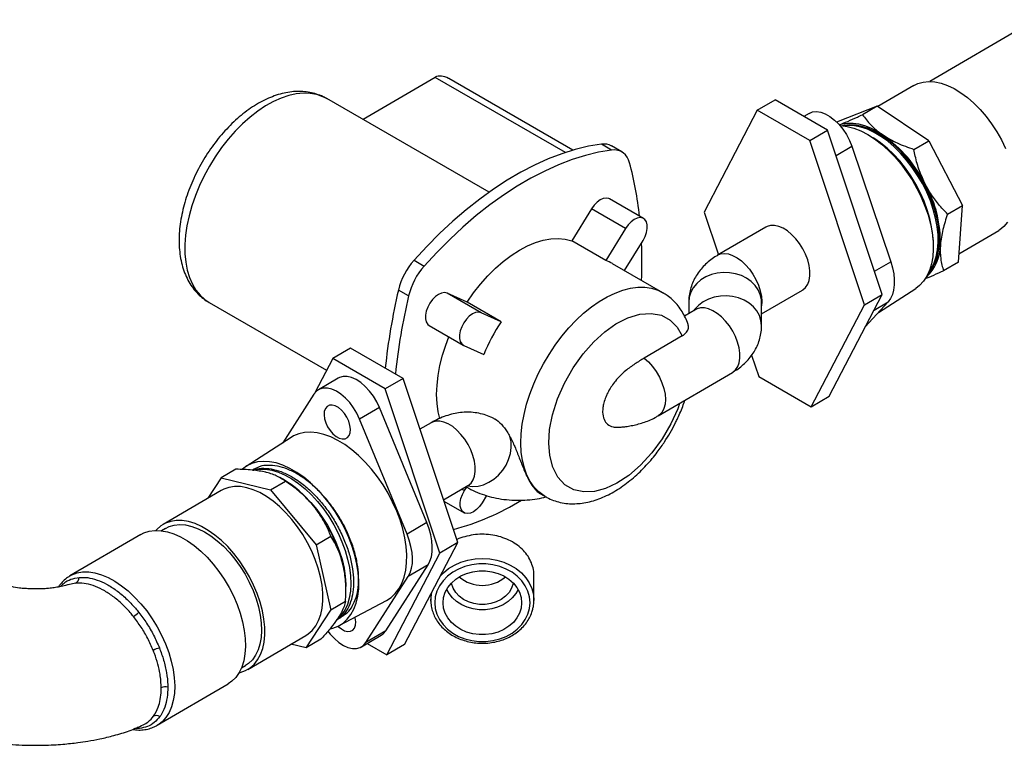
# Model space of a CAD drawing. Units: inches. Extents: x 0.5 to 33.5, y 0.6 to 21.6.
# Drawn here: x 25 to 26.3, y 10.5 to 11.4 of the extents above; entities that cross this region are included whole.
import ezdxf

# ---------------------------------------------------------------- set-up
doc = ezdxf.new("R2010")
doc.units = ezdxf.units.IN
doc.header["$MEASUREMENT"] = 0

msp = doc.modelspace()

# ---------------------------------------------------------------- linework, layer by layer
at = {"color": 7, "linetype": 'Continuous', "lineweight": 25}
for p, q in [((26.7569, 11.6807), (26.2025, 11.3567)), ((25.5405, 11.3622), (25.4438, 11.3057)), ((25.7245, 11.2646), (25.5584, 11.3605)), ((26.1813, 11.3514), (26.133, 11.3232)), ((25.6124, 11.2084), (25.3953, 11.3337)), ((25.9715, 11.3181), (25.9954, 11.332)), ((26.0657, 11.2914), (25.9954, 11.332)), ((26.1322, 11.3238), (26.0797, 11.3029)), ((26.1322, 11.3238), (26.1123, 11.3122)), ((26.2011, 11.2774), (26.1322, 11.3238)), ((25.9715, 11.3181), (25.9004, 11.1817)), ((26.0418, 11.2775), (25.9715, 11.3181)), ((26.0409, 11.314), (26.0338, 11.3099)), ((26.0797, 11.3029), (26.0782, 11.302)), ((26.0418, 11.2775), (26.0657, 11.2914)), ((26.1388, 11.0717), (26.0657, 11.2914)), ((25.7765, 11.2649), (25.7629, 11.2728)), ((25.7903, 11.2625), (25.7766, 11.2704)), ((26.1149, 11.0578), (26.0418, 11.2775)), ((26.098, 11.2699), (26.1503, 11.1155)), ((26.1812, 11.2658), (26.2011, 11.2774)), ((26.2011, 11.2774), (26.2461, 11.1909)), ((25.8193, 11.1733), (25.7738, 11.1996)), ((26.2262, 11.1793), (26.2461, 11.1909)), ((26.2407, 11.1149), (26.2461, 11.1909)), ((25.7496, 11.1863), (25.7232, 11.1433)), ((25.7951, 11.16), (25.7496, 11.1863)), ((25.9004, 11.1817), (25.9194, 11.1246)), ((25.7951, 11.16), (25.7687, 11.117)), ((25.983, 11.1618), (25.9185, 11.1241)), ((26.2415, 11.1262), (26.2947, 11.1573)), ((25.7687, 11.117), (25.7232, 11.1433)), ((25.794, 11.1035), (25.8187, 11.1437)), ((25.5121, 11.1176), (25.5257, 11.1097)), ((25.8452, 11.074), (25.7779, 11.1128)), ((26.2407, 11.1149), (26.2209, 11.1033)), ((25.5047, 11.0696), (25.4911, 11.0775)), ((25.5831, 11.0614), (25.5564, 11.0733)), ((25.6019, 11.0471), (25.5564, 11.0733)), ((25.9772, 11.0455), (26.0322, 11.0776)), ((26.1336, 11.0475), (26.1837, 11.0797)), ((25.2379, 11.0609), (25.395, 10.9702)), ((25.6286, 11.0351), (25.5831, 11.0614)), ((25.8797, 11.0614), (25.8797, 11.046)), ((25.9772, 11.03), (25.9772, 11.0614)), ((26.0676, 10.9353), (26.1388, 11.0717)), ((26.1149, 11.0578), (26.1388, 11.0717)), ((26.1467, 11.0618), (26.1161, 11.0282)), ((25.6286, 11.0351), (25.6019, 11.0471)), ((25.8892, 11.0515), (25.8742, 11.0428)), ((26.0438, 10.9214), (26.1149, 11.0578)), ((25.5323, 11.03), (25.5778, 11.0037)), ((25.8712, 11.0162), (25.8203, 10.9864)), ((25.4271, 10.9999), (25.4032, 10.9859)), ((25.4974, 10.9593), (25.4271, 10.9999)), ((25.5786, 11.0033), (25.6053, 10.9914)), ((25.4032, 10.9859), (25.3791, 10.9398)), ((25.4735, 10.9453), (25.4032, 10.9859)), ((25.964, 10.9903), (25.9735, 10.962)), ((25.8387, 10.9091), (25.9384, 10.9674)), ((25.4105, 10.9596), (25.384, 10.9441)), ((25.4974, 10.9593), (25.4735, 10.9453)), ((25.5705, 10.7396), (25.4974, 10.9593)), ((25.9735, 10.962), (26.0438, 10.9214)), ((25.5466, 10.7256), (25.4735, 10.9453)), ((25.3781, 10.9383), (25.3362, 10.8731)), ((26.0438, 10.9214), (26.0676, 10.9353)), ((25.4658, 10.9203), (25.4392, 10.9048)), ((25.5292, 10.7664), (25.4658, 10.9203)), ((25.5027, 10.7509), (25.4392, 10.9048)), ((25.535, 10.9), (25.52, 10.8912)), ((25.3475, 10.8804), (25.2872, 10.8416)), ((25.2736, 10.8377), (25.2537, 10.8261)), ((25.2537, 10.8261), (25.236, 10.7989)), ((25.2537, 10.8261), (25.32, 10.81)), ((25.32, 10.81), (25.3398, 10.8216)), ((25.3358, 10.8246), (25.3325, 10.8265)), ((25.2539, 10.8094), (25.1761, 10.7639)), ((25.32, 10.81), (25.3808, 10.7367)), ((25.5515, 10.7967), (25.5842, 10.8158)), ((25.5796, 10.8092), (25.5825, 10.8138)), ((25.6091, 10.8024), (25.6032, 10.7928)), ((25.6814, 10.8048), (25.6877, 10.8012)), ((25.552, 10.7951), (25.579, 10.7795)), ((25.1792, 10.7586), (25.1738, 10.7554)), ((25.5292, 10.7664), (25.5027, 10.7509)), ((25.1461, 10.7503), (25.0514, 10.695)), ((25.3808, 10.7367), (25.4006, 10.7483)), ((25.3808, 10.7367), (25.4005, 10.6491)), ((25.4993, 10.6032), (25.5705, 10.7396)), ((25.5705, 10.7396), (25.5466, 10.7256)), ((25.4754, 10.5892), (25.5466, 10.7256)), ((25.4741, 10.6214), (25.5308, 10.7096)), ((25.5308, 10.7096), (25.5042, 10.6941)), ((25.4475, 10.6059), (25.5042, 10.6941)), ((25.6725, 10.6621), (25.6725, 10.6969)), ((25.049, 10.6832), (25.0482, 10.683)), ((25.4208, 10.6748), (25.4208, 10.6792)), ((25.5345, 10.6707), (25.5345, 10.6621)), ((25.4203, 10.6608), (25.4005, 10.6491)), ((25.4117, 10.6285), (25.4751, 10.662)), ((25.5345, 10.6611), (25.5345, 10.6621)), ((25.3675, 10.5986), (25.4005, 10.6491)), ((25.4097, 10.6367), (25.4103, 10.6371)), ((25.2896, 10.5699), (25.3673, 10.6153)), ((25.4416, 10.6001), (25.4681, 10.6156)), ((25.4741, 10.6214), (25.4475, 10.6059)), ((25.3675, 10.5986), (25.3472, 10.6036)), ((25.3874, 10.6102), (25.3675, 10.5986)), ((25.4491, 10.6044), (25.4754, 10.5892)), ((25.4993, 10.6032), (25.4754, 10.5892)), ((25.281, 10.572), (25.2865, 10.5752)), ((25.1682, 10.495), (25.263, 10.5504)), ((25.1682, 10.495), (25.1673, 10.4945))]:
    msp.add_line(p, q, dxfattribs=at)
at = {"color": 8, "linetype": 'Continuous', "lineweight": 25}
for p, q in [((25.7148, 11.2616), (25.5405, 11.3622)), ((26.077, 11.2576), (26.098, 11.2699)), ((26.1285, 11.1027), (26.1503, 11.1155)), ((25.9776, 11.0621), (25.9772, 11.0563)), ((26.1279, 11.0508), (26.1467, 11.0618)), ((25.5762, 10.8111), (25.5796, 10.8092)), ((25.0588, 10.6853), (25.049, 10.6832)), ((25.1444, 10.4908), (25.1382, 10.4909))]:
    msp.add_line(p, q, dxfattribs=at)
at = {"color": 7, "linetype": 'Continuous', "lineweight": 25, "flags": 128}
for points in [[(26.1813, 11.3514), (26.1863, 11.3538), (26.1934, 11.3559), (26.201, 11.3567), (26.2091, 11.3562), (26.2176, 11.3544), (26.2263, 11.3514), (26.2352, 11.3471), (26.2441, 11.3417), (26.2529, 11.3352), (26.2616, 11.3276), (26.2699, 11.3192), (26.2779, 11.3099), (26.2853, 11.2999), (26.2922, 11.2894), (26.2983, 11.2784), (26.3038, 11.2671)], [(26.0409, 11.314), (26.0455, 11.3159), (26.0508, 11.3164), (26.0566, 11.3155), (26.0626, 11.3133), (26.0688, 11.3098), (26.0749, 11.3051), (26.0807, 11.2994), (26.086, 11.2928), (26.0908, 11.2855), (26.0948, 11.2778), (26.098, 11.2699)], [(26.1399, 11.285), (26.1317, 11.29), (26.1235, 11.2941), (26.1155, 11.2973), (26.1076, 11.2994), (26.0999, 11.3005), (26.0926, 11.3006), (26.0856, 11.2997), (26.0814, 11.2985)], [(26.0822, 11.2977), (26.0833, 11.2977), (26.092, 11.2966), (26.1009, 11.2942), (26.1101, 11.2906), (26.1194, 11.2858), (26.1286, 11.2799), (26.1378, 11.2729), (26.1468, 11.2649), (26.1555, 11.256), (26.1638, 11.2463), (26.1715, 11.2359), (26.1787, 11.225), (26.1852, 11.2136), (26.191, 11.2018), (26.196, 11.1899), (26.2001, 11.178), (26.2033, 11.1661), (26.2056, 11.1544), (26.2069, 11.1431), (26.2072, 11.1323), (26.2065, 11.122), (26.2048, 11.1125), (26.2022, 11.1038), (26.1986, 11.0961), (26.1942, 11.0893), (26.1889, 11.0836), (26.1837, 11.0797)], [(26.2008, 11.1004), (26.2016, 11.1014), (26.2062, 11.1076), (26.2099, 11.1149), (26.2127, 11.1231), (26.2145, 11.1322), (26.2153, 11.1421), (26.2151, 11.1525), (26.214, 11.1635), (26.2118, 11.1748), (26.2087, 11.1863), (26.2047, 11.1979), (26.1998, 11.2095), (26.1942, 11.2209), (26.1877, 11.2319), (26.1807, 11.2424), (26.173, 11.2524), (26.1649, 11.2617), (26.1564, 11.2701), (26.1476, 11.2776), (26.1386, 11.284), (26.1296, 11.2894), (26.1206, 11.2936), (26.1118, 11.2965), (26.1033, 11.2983), (26.0951, 11.2987), (26.0873, 11.2979), (26.0856, 11.2975)], [(26.2015, 11.1022), (26.2047, 11.1067), (26.2084, 11.114), (26.2111, 11.1222), (26.2129, 11.1313), (26.2138, 11.1412), (26.2136, 11.1516), (26.2124, 11.1626), (26.2103, 11.1739), (26.2072, 11.1854), (26.2032, 11.197), (26.1983, 11.2086), (26.1926, 11.22), (26.1862, 11.231), (26.1791, 11.2416), (26.1715, 11.2515), (26.1634, 11.2608), (26.1548, 11.2692), (26.1461, 11.2767), (26.1371, 11.2831), (26.1281, 11.2885), (26.1191, 11.2927), (26.1103, 11.2956), (26.1017, 11.2974), (26.0935, 11.2978), (26.0875, 11.2973)], [(25.7629, 11.2728), (25.7455, 11.2699), (25.7278, 11.2656), (25.7098, 11.2599), (25.6917, 11.253), (25.6734, 11.2447), (25.655, 11.2352), (25.6365, 11.2244), (25.6182, 11.2124), (25.5999, 11.1992), (25.5818, 11.185), (25.5639, 11.1696), (25.5462, 11.1532), (25.529, 11.1358), (25.5121, 11.1176)], [(26.2068, 11.1442), (26.2064, 11.151), (26.2049, 11.1621), (26.2025, 11.1734), (26.1991, 11.185), (26.1948, 11.1966), (26.1897, 11.2081), (26.1838, 11.2193), (26.1772, 11.2302), (26.17, 11.2406), (26.1622, 11.2503), (26.154, 11.2593), (26.1454, 11.2674), (26.1366, 11.2746), (26.1276, 11.2807), (26.1267, 11.2812)], [(25.7765, 11.2649), (25.7591, 11.262), (25.7414, 11.2577), (25.7235, 11.2521), (25.7053, 11.2451), (25.687, 11.2368), (25.6686, 11.2273), (25.6502, 11.2165), (25.6318, 11.2045), (25.6135, 11.1914), (25.5954, 11.1771), (25.5775, 11.1617), (25.5599, 11.1453), (25.5426, 11.128), (25.5257, 11.1097)], [(25.7738, 11.1996), (25.7729, 11.2), (25.7694, 11.2007), (25.7654, 11.2001), (25.7612, 11.1982), (25.757, 11.1951), (25.7531, 11.1911), (25.7496, 11.1863)], [(25.8187, 11.1437), (25.8215, 11.149), (25.8234, 11.1544), (25.8243, 11.1597), (25.8243, 11.1646), (25.8232, 11.1687), (25.8212, 11.1718), (25.8184, 11.1738), (25.8149, 11.1745), (25.8109, 11.1739), (25.8067, 11.172), (25.8025, 11.1689), (25.7985, 11.1648), (25.7951, 11.16)], [(26.3067, 11.1684), (26.3018, 11.1627), (26.2961, 11.1582), (26.2947, 11.1573)], [(26.0322, 11.0776), (26.0327, 11.0779), (26.0363, 11.081), (26.0391, 11.0852), (26.0411, 11.0905), (26.042, 11.0965), (26.042, 11.1033), (26.041, 11.1105), (26.039, 11.1179), (26.0361, 11.1255), (26.0324, 11.1328), (26.028, 11.1398), (26.023, 11.1462), (26.0175, 11.1518), (26.0118, 11.1566), (26.006, 11.1602), (26.0002, 11.1627), (25.9946, 11.164), (25.9894, 11.1639), (25.9847, 11.1627), (25.983, 11.1618)], [(25.5831, 11.0614), (25.5918, 11.0738), (25.601, 11.0856), (25.6108, 11.0966), (25.621, 11.1067), (25.6315, 11.1159), (25.6422, 11.1239), (25.653, 11.1309), (25.6638, 11.1366), (25.6745, 11.141), (25.685, 11.1442), (25.6953, 11.146), (25.7051, 11.1464), (25.7145, 11.1455), (25.7232, 11.1433)], [(26.1503, 11.1155), (26.1527, 11.1073), (26.1543, 11.0993), (26.155, 11.0916), (26.155, 11.0843), (26.1541, 11.0776), (26.1524, 11.0715), (26.1499, 11.0662), (26.1467, 11.0618)], [(25.5564, 11.0733), (25.5529, 11.0741), (25.5489, 11.0735), (25.5448, 11.0717), (25.5406, 11.0687), (25.5366, 11.0647), (25.5331, 11.0599), (25.5303, 11.0546), (25.5283, 11.0492), (25.5273, 11.0439), (25.5273, 11.039), (25.5283, 11.0348), (25.5303, 11.0316), (25.5323, 11.03)], [(25.6019, 11.0471), (25.5984, 11.0478), (25.5944, 11.0473), (25.5902, 11.0455), (25.586, 11.0424), (25.5821, 11.0384), (25.5786, 11.0337), (25.5758, 11.0284), (25.5738, 11.0229), (25.5728, 11.0176), (25.5728, 11.0127), (25.5738, 11.0086), (25.5758, 11.0054), (25.5786, 11.0033)], [(25.5466, 10.9056), (25.5445, 10.9144), (25.5429, 10.9256), (25.5423, 10.9376), (25.5428, 10.9501), (25.5442, 10.9631), (25.5467, 10.9765), (25.5501, 10.9902), (25.5545, 11.0039), (25.5586, 11.0148)], [(25.4658, 10.9203), (25.4621, 10.9281), (25.4576, 10.9356), (25.4524, 10.9424), (25.4467, 10.9485), (25.4407, 10.9536), (25.4346, 10.9576), (25.4285, 10.9603), (25.4226, 10.9617), (25.4171, 10.9618), (25.4122, 10.9604), (25.4105, 10.9596)], [(25.4392, 10.9048), (25.4355, 10.9126), (25.431, 10.9201), (25.4259, 10.9269), (25.4202, 10.933), (25.4142, 10.9381), (25.4081, 10.9421), (25.402, 10.9448), (25.3961, 10.9462), (25.3906, 10.9463), (25.3857, 10.9449), (25.3814, 10.9422), (25.3781, 10.9383)], [(25.4269, 10.8912), (25.4262, 10.8964), (25.4246, 10.9019), (25.4221, 10.9073), (25.4188, 10.9124), (25.415, 10.9167), (25.4108, 10.9202), (25.4065, 10.9225), (25.4024, 10.9236), (25.3987, 10.9233), (25.3956, 10.9218), (25.3933, 10.919), (25.3919, 10.9152), (25.3916, 10.9106), (25.3922, 10.9053), (25.3938, 10.8999), (25.3964, 10.8945), (25.3997, 10.8894), (25.4035, 10.885), (25.4077, 10.8816), (25.4119, 10.8793), (25.416, 10.8782), (25.4197, 10.8784), (25.4228, 10.88), (25.4251, 10.8827), (25.4265, 10.8866), (25.4269, 10.8912)], [(25.5022, 10.7231), (25.5014, 10.7343), (25.4997, 10.7459), (25.4969, 10.7578), (25.4933, 10.7698), (25.4888, 10.7818), (25.4834, 10.7938), (25.4773, 10.8055), (25.4705, 10.8168), (25.463, 10.8277), (25.455, 10.8379), (25.4465, 10.8474), (25.4377, 10.8561), (25.4286, 10.8639), (25.4193, 10.8707), (25.4099, 10.8764), (25.4006, 10.8809), (25.3914, 10.8843), (25.3824, 10.8864), (25.3738, 10.8872), (25.3656, 10.8869), (25.3579, 10.8852), (25.3508, 10.8823), (25.3475, 10.8804)], [(25.4382, 10.6882), (25.4374, 10.6993), (25.4356, 10.7108), (25.4329, 10.7225), (25.4292, 10.7345), (25.4247, 10.7464), (25.4193, 10.7583), (25.4131, 10.7699), (25.4063, 10.7811), (25.3988, 10.7917), (25.3907, 10.8018), (25.3823, 10.8111), (25.3734, 10.8196), (25.3643, 10.8271), (25.3551, 10.8335), (25.3458, 10.8389), (25.3366, 10.8431), (25.3275, 10.8461), (25.3187, 10.8478), (25.3102, 10.8483), (25.3023, 10.8475), (25.2948, 10.8454), (25.288, 10.8421), (25.2822, 10.8378)], [(25.2966, 10.8365), (25.2977, 10.8367), (25.3053, 10.8379), (25.3133, 10.8378), (25.3218, 10.8364), (25.3305, 10.8338), (25.3394, 10.83), (25.3484, 10.8249), (25.3574, 10.8188), (25.3662, 10.8116), (25.3748, 10.8034), (25.383, 10.7944), (25.3908, 10.7846), (25.398, 10.7743), (25.4046, 10.7634), (25.4104, 10.7521), (25.4155, 10.7406), (25.4198, 10.729), (25.4231, 10.7175), (25.4255, 10.7061), (25.4269, 10.6951), (25.4274, 10.6845), (25.4268, 10.6745), (25.4253, 10.6653), (25.4228, 10.6568), (25.4193, 10.6493), (25.415, 10.6428), (25.4098, 10.6373), (25.4095, 10.637)], [(25.337, 10.8239), (25.3389, 10.8229), (25.3479, 10.817), (25.3568, 10.8101), (25.3655, 10.8022), (25.3739, 10.7934), (25.3818, 10.7839), (25.3892, 10.7736), (25.396, 10.7628), (25.4021, 10.7517), (25.4075, 10.7402), (25.412, 10.7286), (25.4156, 10.717), (25.4183, 10.7055), (25.42, 10.6944), (25.4208, 10.6836), (25.4208, 10.6806)], [(25.3673, 10.6153), (25.3703, 10.6173), (25.3758, 10.6221), (25.3805, 10.6281), (25.3843, 10.6351), (25.3872, 10.6431), (25.3891, 10.652), (25.39, 10.6616), (25.3899, 10.6719), (25.3889, 10.6827), (25.3868, 10.6938), (25.3838, 10.7052), (25.3799, 10.7167), (25.3751, 10.7281), (25.3694, 10.7393), (25.3631, 10.7502), (25.3561, 10.7606), (25.3485, 10.7704), (25.3404, 10.7795), (25.332, 10.7877), (25.3233, 10.795), (25.3144, 10.8013), (25.3055, 10.8064), (25.2966, 10.8103), (25.288, 10.813), (25.2796, 10.8145), (25.2716, 10.8146), (25.2641, 10.8135), (25.2572, 10.8111), (25.2539, 10.8094)], [(25.6032, 10.7928), (25.5998, 10.788), (25.5958, 10.7839), (25.5917, 10.7809), (25.5874, 10.779), (25.5835, 10.7784), (25.58, 10.779), (25.5771, 10.781), (25.5751, 10.7841), (25.574, 10.7883), (25.574, 10.7931), (25.5749, 10.7984), (25.5769, 10.8039), (25.5796, 10.8092)], [(25.2777, 10.5654), (25.2794, 10.5658), (25.2863, 10.5682), (25.2926, 10.5718), (25.2981, 10.5766), (25.3027, 10.5826), (25.3065, 10.5897), (25.3094, 10.5977), (25.3113, 10.6065), (25.3122, 10.6162), (25.3122, 10.6264), (25.3111, 10.6372), (25.309, 10.6484), (25.306, 10.6598), (25.3021, 10.6712), (25.2973, 10.6827), (25.2917, 10.6939), (25.2853, 10.7048), (25.2783, 10.7152), (25.2707, 10.725), (25.2626, 10.7341), (25.2542, 10.7423), (25.2455, 10.7496), (25.2366, 10.7558), (25.2277, 10.7609), (25.2189, 10.7649), (25.2102, 10.7676), (25.2018, 10.769), (25.1938, 10.7692), (25.1863, 10.768), (25.1794, 10.7656), (25.1731, 10.762), (25.1676, 10.7572), (25.1664, 10.7558)], [(25.1461, 10.7503), (25.1504, 10.7525), (25.1575, 10.7548), (25.1651, 10.7558), (25.1733, 10.7555), (25.1818, 10.7539), (25.1906, 10.7511), (25.1995, 10.7471), (25.2086, 10.7419), (25.2175, 10.7356), (25.2264, 10.7282), (25.2349, 10.7199), (25.2431, 10.7108), (25.2508, 10.7009), (25.258, 10.6904), (25.2645, 10.6794), (25.2702, 10.6681), (25.2752, 10.6566), (25.2793, 10.6449), (25.2826, 10.6334), (25.2848, 10.622), (25.2861, 10.611), (25.2864, 10.6005), (25.2857, 10.5906), (25.2841, 10.5814), (25.2814, 10.573), (25.2779, 10.5656), (25.2734, 10.5592), (25.2681, 10.554), (25.263, 10.5504)], [(25.1792, 10.7586), (25.1843, 10.7611), (25.1911, 10.763), (25.1985, 10.7637), (25.2063, 10.7631), (25.2145, 10.7612), (25.223, 10.7581), (25.2315, 10.7539), (25.2401, 10.7485), (25.2486, 10.742), (25.2568, 10.7346), (25.2648, 10.7263), (25.2723, 10.7172), (25.2794, 10.7074), (25.2858, 10.6971), (25.2915, 10.6865), (25.2965, 10.6755), (25.3006, 10.6645), (25.3039, 10.6535), (25.3062, 10.6426), (25.3076, 10.6321), (25.308, 10.6221), (25.3074, 10.6126), (25.3058, 10.6038), (25.3033, 10.5959), (25.2999, 10.5888), (25.2956, 10.5828), (25.2905, 10.5779), (25.2865, 10.5752)], [(25.5308, 10.7096), (25.5334, 10.7147), (25.5352, 10.7206), (25.5363, 10.7272), (25.5365, 10.7344), (25.5359, 10.742), (25.5344, 10.75), (25.5322, 10.7581), (25.5292, 10.7664)], [(25.5042, 10.6941), (25.5069, 10.6992), (25.5087, 10.7051), (25.5098, 10.7117), (25.51, 10.7189), (25.5094, 10.7265), (25.5079, 10.7345), (25.5057, 10.7427), (25.5027, 10.7509)], [(25.4751, 10.662), (25.4812, 10.6659), (25.4868, 10.6712), (25.4917, 10.6776), (25.4957, 10.685), (25.4987, 10.6933), (25.5009, 10.7025), (25.502, 10.7125), (25.5022, 10.7231)], [(25.6673, 10.6591), (25.6666, 10.6668), (25.6644, 10.6744), (25.661, 10.6817), (25.6562, 10.6884), (25.6503, 10.6945), (25.6433, 10.6998), (25.6354, 10.7042), (25.6268, 10.7075), (25.6177, 10.7098), (25.6083, 10.711), (25.5988, 10.711), (25.5893, 10.7098), (25.5802, 10.7075), (25.5716, 10.7042), (25.5638, 10.6998), (25.5568, 10.6945), (25.5509, 10.6884), (25.5461, 10.6817), (25.5426, 10.6744), (25.5405, 10.6668), (25.5398, 10.6591), (25.5405, 10.6513), (25.5426, 10.6437), (25.5461, 10.6365), (25.5509, 10.6298), (25.5568, 10.6237), (25.5638, 10.6184), (25.5716, 10.614), (25.5802, 10.6106), (25.5893, 10.6083), (25.5988, 10.6072), (25.6083, 10.6072), (25.6177, 10.6083), (25.6268, 10.6106), (25.6354, 10.614), (25.6433, 10.6184), (25.6503, 10.6237), (25.6562, 10.6298), (25.661, 10.6365), (25.6644, 10.6437), (25.6666, 10.6513), (25.6673, 10.6591)], [(25.551, 10.6591), (25.5517, 10.6661), (25.5539, 10.673), (25.5574, 10.6795), (25.5621, 10.6854), (25.568, 10.6906), (25.5748, 10.695), (25.5824, 10.6983), (25.5906, 10.7006), (25.5992, 10.7018), (25.6079, 10.7018), (25.6164, 10.7006), (25.6246, 10.6983), (25.6322, 10.695), (25.6391, 10.6906), (25.645, 10.6854), (25.6497, 10.6795), (25.6532, 10.673), (25.6553, 10.6661), (25.656, 10.6591), (25.6553, 10.652), (25.6532, 10.6452), (25.6497, 10.6387), (25.645, 10.6327), (25.6391, 10.6275), (25.6322, 10.6232), (25.6246, 10.6198), (25.6164, 10.6175), (25.6079, 10.6164), (25.5992, 10.6164), (25.5906, 10.6175), (25.5824, 10.6198), (25.5748, 10.6232), (25.568, 10.6275), (25.5621, 10.6327), (25.5574, 10.6387), (25.5539, 10.6452), (25.5517, 10.652), (25.551, 10.6591)], [(25.3996, 10.6243), (25.4034, 10.6252), (25.4105, 10.6279), (25.417, 10.6318), (25.4226, 10.6369), (25.4275, 10.6431), (25.4315, 10.6504), (25.4346, 10.6586), (25.4368, 10.6677), (25.438, 10.6776), (25.4382, 10.6882)], [(25.6513, 10.6769), (25.6482, 10.6713), (25.6436, 10.6655), (25.6379, 10.6605), (25.6313, 10.6563), (25.6239, 10.653), (25.616, 10.6508), (25.6077, 10.6497), (25.5993, 10.6497), (25.5911, 10.6508), (25.5831, 10.653), (25.5758, 10.6563), (25.5691, 10.6605), (25.5635, 10.6655), (25.5589, 10.6713), (25.5558, 10.6769)], [(25.645, 10.6854), (25.6448, 10.6847), (25.6427, 10.6786), (25.6392, 10.6729), (25.6346, 10.6679), (25.6288, 10.6636), (25.6222, 10.6603), (25.615, 10.658), (25.6074, 10.6569), (25.5996, 10.6569), (25.592, 10.658), (25.5848, 10.6603), (25.5782, 10.6636), (25.5725, 10.6679), (25.5678, 10.6729), (25.5644, 10.6786), (25.5622, 10.6847), (25.5621, 10.6854)], [(25.6707, 10.6748), (25.6718, 10.6701), (25.6725, 10.6621)], [(25.434, 10.6336), (25.4334, 10.6388), (25.4332, 10.6398)], [(25.4103, 10.6278), (25.4106, 10.6274), (25.4148, 10.624), (25.4191, 10.6216), (25.4232, 10.6206), (25.4269, 10.6208), (25.43, 10.6224), (25.4323, 10.6251), (25.4337, 10.6289), (25.434, 10.6336)], [(25.3967, 10.6211), (25.3997, 10.6172), (25.4054, 10.6111), (25.4114, 10.606), (25.4175, 10.602), (25.4236, 10.5993), (25.4295, 10.5979), (25.435, 10.5979), (25.44, 10.5992), (25.4442, 10.6019), (25.4475, 10.6059)], [(25.4681, 10.6156), (25.4707, 10.6174), (25.4741, 10.6214)]]:
    msp.add_lwpolyline(points, dxfattribs=at)
at = {"color": 8, "linetype": 'Continuous', "lineweight": 25, "flags": 128}
for points in [[(25.3953, 11.3337), (25.3901, 11.3363), (25.3819, 11.3391), (25.3732, 11.3407), (25.364, 11.341), (25.3543, 11.34), (25.3443, 11.3378), (25.3341, 11.3344), (25.3237, 11.3297), (25.3133, 11.3239), (25.3029, 11.317), (25.2926, 11.309), (25.2825, 11.3), (25.2727, 11.2902), (25.2634, 11.2795), (25.2544, 11.2681), (25.246, 11.256), (25.2383, 11.2435), (25.2312, 11.2305), (25.2249, 11.2173), (25.2194, 11.2039), (25.2147, 11.1904), (25.211, 11.177), (25.2081, 11.1637), (25.2062, 11.1508), (25.2053, 11.1383), (25.2054, 11.1262), (25.2064, 11.1148), (25.2084, 11.1042), (25.2114, 11.0943), (25.2153, 11.0854), (25.2201, 11.0774), (25.2257, 11.0705), (25.2321, 11.0647), (25.2379, 11.0609)], [(25.9185, 11.1241), (25.9225, 11.1258), (25.9274, 11.1264), (25.9328, 11.1258), (25.9385, 11.1239), (25.9444, 11.1208), (25.9502, 11.1166), (25.9558, 11.1114), (25.961, 11.1054), (25.9657, 11.0987), (25.9698, 11.0915), (25.9731, 11.084), (25.9756, 11.0765), (25.9771, 11.0691), (25.9776, 11.0621)], [(25.9772, 11.0614), (25.977, 11.065), (25.9756, 11.0716), (25.9728, 11.0779), (25.9687, 11.0838), (25.9635, 11.089), (25.9573, 11.0934), (25.9502, 11.0969), (25.9425, 11.0994), (25.9345, 11.1008), (25.9262, 11.1011), (25.918, 11.1002), (25.9101, 11.0982), (25.9027, 11.0951), (25.8961, 11.0911), (25.8904, 11.0862), (25.8858, 11.0806), (25.8824, 11.0745), (25.8804, 11.068), (25.8797, 11.0613), (25.8797, 11.0613)], [(25.6877, 10.8012), (25.6861, 10.8021), (25.6792, 10.8073), (25.673, 10.8136), (25.6677, 10.8211), (25.6632, 10.8296), (25.6597, 10.8391), (25.6572, 10.8495), (25.6556, 10.8606), (25.6551, 10.8725), (25.6555, 10.8849), (25.6569, 10.8979), (25.6593, 10.9111), (25.6627, 10.9247), (25.6671, 10.9383), (25.6723, 10.9519), (25.6783, 10.9654), (25.6852, 10.9787), (25.6928, 10.9915), (25.701, 11.0039), (25.7099, 11.0157), (25.7192, 11.0268), (25.729, 11.0371), (25.7391, 11.0465), (25.7495, 11.0549), (25.76, 11.0623), (25.7705, 11.0685), (25.7811, 11.0735), (25.7915, 11.0774), (25.8017, 11.0799), (25.8115, 11.0812), (25.821, 11.0812), (25.8299, 11.0799), (25.8383, 11.0773), (25.8453, 11.0739)], [(25.9772, 11.0302), (25.9765, 11.0369), (25.9744, 11.0434), (25.9709, 11.0495), (25.9663, 11.0551), (25.9605, 11.0599), (25.9539, 11.0639), (25.9465, 11.0669), (25.9385, 11.0689), (25.9303, 11.0697), (25.9221, 11.0694), (25.914, 11.0679), (25.9063, 11.0654), (25.8993, 11.0618), (25.8931, 11.0574), (25.888, 11.0521), (25.8862, 11.0497)], [(25.8674, 10.9259), (25.865, 10.9186), (25.8558, 10.8984), (25.8442, 10.8784), (25.8304, 10.8596), (25.8153, 10.843), (25.7994, 10.8293), (25.7836, 10.8189), (25.7685, 10.8119), (25.7538, 10.808), (25.7394, 10.8073), (25.7259, 10.8103), (25.7141, 10.817), (25.7046, 10.8273), (25.6978, 10.8406), (25.6938, 10.856), (25.6925, 10.8726), (25.6936, 10.8908), (25.6974, 10.9107), (25.7041, 10.9318), (25.7134, 10.9531), (25.7251, 10.9736), (25.7384, 10.9922), (25.7527, 11.0083), (25.7673, 11.0215), (25.7824, 11.0322), (25.7982, 11.0403), (25.8142, 11.0452), (25.8294, 11.0463), (25.8433, 11.0437), (25.8551, 11.0374), (25.8644, 11.028), (25.8712, 11.0162), (25.8712, 11.0162)], [(25.9384, 10.9674), (25.9389, 10.9676), (25.9425, 10.9707), (25.9453, 10.975), (25.9472, 10.9802), (25.9482, 10.9863), (25.9482, 10.993), (25.9471, 11.0002), (25.9452, 11.0077), (25.9423, 11.0152), (25.9386, 11.0225), (25.9342, 11.0295), (25.9292, 11.0359), (25.9237, 11.0416), (25.918, 11.0463), (25.9122, 11.0499), (25.9064, 11.0524), (25.9008, 11.0537), (25.8956, 11.0537), (25.8909, 11.0524), (25.8892, 11.0515)], [(25.8203, 10.9864), (25.826, 10.9813), (25.8314, 10.9752), (25.8363, 10.9684), (25.8405, 10.9611), (25.8439, 10.9535), (25.8464, 10.9459), (25.848, 10.9384), (25.8486, 10.9312), (25.8481, 10.9247), (25.8466, 10.919), (25.8441, 10.9142), (25.8408, 10.9105), (25.8387, 10.9091)], [(25.5842, 10.8158), (25.5846, 10.816), (25.5883, 10.8192), (25.5911, 10.8234), (25.593, 10.8286), (25.594, 10.8347), (25.5939, 10.8414), (25.5929, 10.8486), (25.5909, 10.8561), (25.588, 10.8636), (25.5843, 10.871), (25.5799, 10.8779), (25.5749, 10.8843), (25.5695, 10.89), (25.5638, 10.8947), (25.5579, 10.8984), (25.5521, 10.9009), (25.5466, 10.9021), (25.5413, 10.9021), (25.5367, 10.9008), (25.535, 10.9)], [(25.5835, 10.8154), (25.5904, 10.8146), (25.5977, 10.8152), (25.6051, 10.817), (25.6122, 10.8202), (25.619, 10.8245), (25.6253, 10.83), (25.6307, 10.8363), (25.6353, 10.8433), (25.6387, 10.8509), (25.641, 10.8587), (25.6421, 10.8666), (25.6419, 10.8743), (25.6405, 10.8816)], [(25.5467, 10.6941), (25.5514, 10.699), (25.5583, 10.7047), (25.5662, 10.7095), (25.5749, 10.7134), (25.5841, 10.7162), (25.5937, 10.7179), (25.6035, 10.7184), (25.6133, 10.7179), (25.623, 10.7162), (25.6322, 10.7134), (25.6408, 10.7095), (25.6487, 10.7047), (25.6557, 10.699), (25.6616, 10.6926), (25.6663, 10.6855), (25.6697, 10.678), (25.6707, 10.6748)], [(25.0513, 10.6949), (25.054, 10.6964), (25.0609, 10.6989), (25.0684, 10.7003), (25.0765, 10.7003), (25.0849, 10.6991), (25.0936, 10.6966), (25.1025, 10.6928), (25.1116, 10.6879), (25.1206, 10.6819), (25.1294, 10.6748), (25.138, 10.6667), (25.1463, 10.6578), (25.1542, 10.6481), (25.1615, 10.6377), (25.1682, 10.6268), (25.1741, 10.6156), (25.1793, 10.6041), (25.1836, 10.5925), (25.1871, 10.5809), (25.1896, 10.5695), (25.1911, 10.5584), (25.1917, 10.5477)], [(25.5345, 10.6621), (25.5352, 10.6701), (25.5359, 10.6734)], [(25.1917, 10.5477), (25.1913, 10.5376), (25.1898, 10.5283), (25.1874, 10.5197), (25.1841, 10.512), (25.1798, 10.5054), (25.1747, 10.4998), (25.1689, 10.4954), (25.1682, 10.495)]]:
    msp.add_lwpolyline(points, dxfattribs=at)
at = {"color": 7, "linetype": 'Continuous', "lineweight": 25}
for centre, radius, start, end in [((26.0345, 11.137), 0.1817, 26.6566, 54.5297), ((25.7663, 11.2516), 0.0214, 61.0375, 99.1292), ((25.7798, 11.244), 0.0211, 10.7223, 98.8648), ((25.3435, 11.1262), 0.473, 6.1025, 14.914), ((26.0579, 11.1416), 0.1588, 358.4437, 28.978), ((25.1836, 11.1133), 0.6335, 357.9333, 2.4291), ((26.1577, 11.1379), 0.0589, 312.9675, 359.3972), ((25.5822, 11.0553), 0.0938, 138.3745, 166.3077), ((25.7514, 11.0669), 0.0531, 60.0266, 70.9691), ((25.5958, 11.0474), 0.0938, 138.3745, 166.3077), ((26.3096, 10.8858), 0.8406, 166.8207, 174.0419), ((26.3232, 10.878), 0.8406, 166.8207, 174.0419), ((25.8547, 10.8866), 0.2705, 146.7142, 157.2248), ((25.2601, 10.6953), 0.1499, 38.6925, 59.6532), ((25.4743, 11.0918), 0.3468, 285.1064, 301.5999), ((25.2257, 10.6629), 0.197, 13.3906, 39.7762), ((25.2867, 10.6783), 0.1341, 0.4176, 13.0521), ((25.0549, 10.6932), 0.00879, 296.03, 358.4731), ((25.6035, 10.7305), 0.0482, 229.9434, 310.0566), ((25.1134, 10.678), 0.0438, 301.6163, 313.495), ((25.1832, 10.5579), 0.0425, 106.4098, 118.5035), ((25.1798, 10.5317), 0.0148, 79.8297, 114.4137), ((25.1669, 10.4986), 0.00935, 59.227, 112.1141)]:
    msp.add_arc(centre, radius, start, end, dxfattribs=at)
at = {"color": 8, "linetype": 'Continuous', "lineweight": 25}
msp.add_arc((25.1395, 10.4855), 0.00724, 47.4909, 72.6064, dxfattribs=at)
at = {"color": 7, "linetype": 'Continuous', "lineweight": 25}
msp.add_ellipse((25.5583, 11.3317), major_axis=(-0.0178, 0.0306), ratio=0.579121, start_param=5.493171, end_param=6.284685, dxfattribs=at)
for points, knots in [([(25.3954, 11.3335), (25.3937, 11.3344), (25.3894, 11.337), (25.3817, 11.3399), (25.3726, 11.3422), (25.363, 11.3434), (25.3532, 11.3434), (25.3431, 11.3423), (25.3328, 11.34), (25.3223, 11.3365), (25.3117, 11.3318), (25.3011, 11.3261), (25.2907, 11.3192), (25.2805, 11.3114), (25.2706, 11.3027), (25.2612, 11.2932), (25.2521, 11.283), (25.2436, 11.2721), (25.2356, 11.2607), (25.2283, 11.2488), (25.2216, 11.2365), (25.2156, 11.2239), (25.2104, 11.2111), (25.206, 11.1981), (25.2025, 11.1852), (25.1998, 11.1722), (25.1981, 11.1594), (25.1973, 11.1468), (25.1976, 11.1345), (25.1989, 11.1226), (25.2013, 11.1113), (25.2047, 11.1007), (25.2092, 11.0908), (25.2146, 11.082), (25.2209, 11.0741), (25.228, 11.0675), (25.2338, 11.0631), (25.2372, 11.0613), (25.2379, 11.061)], [0, 0, 0, 0, 0.016315, 0.042318, 0.068342, 0.094617, 0.121344, 0.148662, 0.176633, 0.205222, 0.234309, 0.263728, 0.293315, 0.322928, 0.35249, 0.381973, 0.411375, 0.440706, 0.469987, 0.499241, 0.528492, 0.557763, 0.587077, 0.61646, 0.645938, 0.675537, 0.705272, 0.735148, 0.765145, 0.795192, 0.825136, 0.854784, 0.883924, 0.912382, 0.94009, 0.967099, 0.993559, 1, 1, 1, 1]), ([(26.0811, 11.2985), (26.0812, 11.2985), (26.0846, 11.2999), (26.0924, 11.3032), (26.1031, 11.308), (26.11, 11.3111), (26.1123, 11.3122)], [0, 0, 0, 0, 0.0121222, 0.4042293, 0.8044972, 1, 1, 1, 1]), ([(26.1123, 11.3122), (26.1158, 11.3075), (26.1229, 11.2981), (26.1334, 11.2893), (26.1395, 11.2852), (26.1399, 11.285)], [0, 0, 0, 0, 0.4784718, 0.9711424, 1, 1, 1, 1]), ([(26.1399, 11.285), (26.146, 11.2813), (26.1585, 11.2737), (26.1735, 11.2685), (26.1812, 11.2658)], [0, 0, 0, 0, 0.490852, 1, 1, 1, 1]), ([(26.1968, 11.2185), (26.194, 11.2246), (26.1882, 11.237), (26.1837, 11.2531), (26.1818, 11.2628), (26.1812, 11.2658)], [0, 0, 0, 0, 0.4029713, 0.8165619, 1, 1, 1, 1]), ([(26.2262, 11.1793), (26.2241, 11.1814), (26.218, 11.1877), (26.2084, 11.1993), (26.201, 11.2107), (26.1975, 11.2173), (26.1968, 11.2185)], [0, 0, 0, 0, 0.181918, 0.547162, 0.919232, 1, 1, 1, 1]), ([(26.2262, 11.1793), (26.2239, 11.1723), (26.2194, 11.1582), (26.2172, 11.1444), (26.2167, 11.1376), (26.2166, 11.1373)], [0, 0, 0, 0, 0.478472, 0.971142, 1, 1, 1, 1]), ([(26.2166, 11.1373), (26.2165, 11.1311), (26.2163, 11.1185), (26.2193, 11.1084), (26.2209, 11.1033)], [0, 0, 0, 0, 0.490852, 1, 1, 1, 1]), ([(25.9186, 11.124), (25.9173, 11.1233), (25.9134, 11.1211), (25.9074, 11.1166), (25.9007, 11.1107), (25.8948, 11.1041), (25.8897, 11.0968), (25.8855, 11.089), (25.8824, 11.0807), (25.8805, 11.072), (25.8796, 11.0655), (25.8798, 11.062), (25.8798, 11.0614)], [0, 0, 0, 0, 0.056429, 0.172609, 0.289014, 0.404887, 0.519962, 0.634372, 0.748473, 0.86273, 0.977662, 1, 1, 1, 1]), ([(26.2209, 11.1033), (26.2186, 11.1023), (26.2118, 11.0991), (26.2032, 11.0953), (26.1978, 11.093), (26.1961, 11.0923)], [0, 0, 0, 0, 0.252776, 0.760283, 1, 1, 1, 1]), ([(25.879, 11.0316), (25.8787, 11.0324), (25.8775, 11.0362), (25.8744, 11.0427), (25.8698, 11.0508), (25.8643, 11.0582), (25.8579, 11.0648), (25.8516, 11.0701), (25.8471, 11.0727), (25.8453, 11.0737)], [0, 0, 0, 0, 0.043772, 0.21297, 0.381222, 0.548611, 0.715657, 0.883314, 1, 1, 1, 1]), ([(25.8712, 11.0162), (25.8732, 11.0177), (25.8773, 11.0207), (25.88, 11.0266), (25.8793, 11.03), (25.8789, 11.0316)], [0, 0, 0, 0, 0.346102, 0.692686, 1, 1, 1, 1]), ([(25.9384, 10.9674), (25.9396, 10.9682), (25.9435, 10.9704), (25.9495, 10.9748), (25.9562, 10.9808), (25.9622, 10.9874), (25.9673, 10.9947), (25.9714, 11.0025), (25.9746, 11.0108), (25.9765, 11.0194), (25.9773, 11.0259), (25.9772, 11.0295), (25.9771, 11.03)], [0, 0, 0, 0, 0.056282, 0.172481, 0.288903, 0.404795, 0.519888, 0.634315, 0.748434, 0.862708, 0.977658, 1, 1, 1, 1]), ([(25.8203, 10.9864), (25.8161, 10.9839), (25.8077, 10.9789), (25.7969, 10.9711), (25.7882, 10.9632), (25.7819, 10.9564), (25.7766, 10.9492), (25.7721, 10.942), (25.7685, 10.9344), (25.766, 10.9269), (25.7647, 10.9201), (25.7643, 10.9123), (25.7659, 10.904), (25.7708, 10.8972), (25.7774, 10.894), (25.7824, 10.894), (25.7844, 10.894)], [0, 0, 0, 0, 0.115135, 0.229988, 0.296628, 0.363162, 0.417591, 0.471963, 0.526824, 0.581638, 0.628403, 0.67516, 0.760898, 0.846668, 0.938169, 1, 1, 1, 1]), ([(25.8549, 10.8865), (25.8572, 10.8907), (25.8604, 10.8965), (25.8647, 10.9053), (25.8681, 10.9129), (25.8717, 10.9216), (25.8737, 10.9273), (25.8747, 10.9301)], [0, 0, 0, 0, 0.292462, 0.411905, 0.609706, 0.81459, 1, 1, 1, 1]), ([(25.6187, 10.9055), (25.6175, 10.9062), (25.6134, 10.9084), (25.6059, 10.911), (25.5962, 10.9133), (25.5863, 10.9142), (25.5765, 10.9139), (25.5668, 10.9125), (25.557, 10.91), (25.5473, 10.9063), (25.5399, 10.9029), (25.5359, 10.9004), (25.535, 10.8999)], [0, 0, 0, 0, 0.046708, 0.157691, 0.271314, 0.388662, 0.49803, 0.610282, 0.725666, 0.843929, 0.964165, 1, 1, 1, 1]), ([(25.6187, 10.9056), (25.6191, 10.9054), (25.6227, 10.9038), (25.6292, 10.8982), (25.636, 10.8897), (25.6393, 10.8837), (25.6405, 10.8816)], [0, 0, 0, 0, 0.053673, 0.423293, 0.79269, 1, 1, 1, 1]), ([(25.7844, 10.894), (25.7865, 10.8941), (25.7902, 10.8942), (25.7964, 10.8949), (25.803, 10.896), (25.8108, 10.8977), (25.8188, 10.9), (25.8268, 10.903), (25.8335, 10.9061), (25.8373, 10.9084), (25.8386, 10.9091)], [0, 0, 0, 0, 0.110173, 0.1897211, 0.3218713, 0.4586119, 0.6053162, 0.758632, 0.9172483, 1, 1, 1, 1]), ([(25.6405, 10.8816), (25.6416, 10.8794), (25.6439, 10.8748), (25.647, 10.8677), (25.6501, 10.8602), (25.6531, 10.8525), (25.6561, 10.8447), (25.6588, 10.838), (25.6612, 10.8324), (25.6633, 10.828), (25.6656, 10.8234), (25.6681, 10.819), (25.6708, 10.8149), (25.6735, 10.8115), (25.6758, 10.809), (25.6779, 10.8072), (25.6797, 10.8058), (25.6809, 10.8051), (25.6814, 10.8048)], [0, 0, 0, 0, 0.058286, 0.119671, 0.187155, 0.258549, 0.336582, 0.419239, 0.475199, 0.534245, 0.590471, 0.662609, 0.738988, 0.805865, 0.869512, 0.918409, 0.959668, 1, 1, 1, 1]), ([(25.6878, 10.8013), (25.6885, 10.8008), (25.6919, 10.7987), (25.6986, 10.7959), (25.7079, 10.7931), (25.7176, 10.7916), (25.7274, 10.7914), (25.7371, 10.7922), (25.7471, 10.7941), (25.7571, 10.7971), (25.7672, 10.8011), (25.7771, 10.8061), (25.7869, 10.812), (25.7965, 10.8187), (25.8057, 10.8262), (25.8146, 10.8343), (25.8229, 10.8428), (25.8306, 10.8516), (25.8373, 10.8599), (25.8428, 10.8675), (25.8486, 10.8761), (25.8524, 10.8825), (25.8549, 10.8865)], [0, 0, 0, 0, 0.014549, 0.067075, 0.121105, 0.177187, 0.228962, 0.281829, 0.335691, 0.39031, 0.445368, 0.500558, 0.555617, 0.610332, 0.664584, 0.718208, 0.77089, 0.821874, 0.868763, 0.906966, 0.940814, 1, 1, 1, 1]), ([(25.3136, 10.8337), (25.3077, 10.8348), (25.2957, 10.8372), (25.281, 10.8375), (25.2736, 10.8377)], [0, 0, 0, 0, 0.490852, 1, 1, 1, 1]), ([(25.4105, 10.6373), (25.415, 10.6402), (25.4248, 10.6467), (25.4293, 10.654), (25.435, 10.6658), (25.4377, 10.6794), (25.4382, 10.6946), (25.4364, 10.7112), (25.4324, 10.7285), (25.4261, 10.7462), (25.418, 10.7635), (25.4079, 10.7803), (25.3965, 10.7958), (25.3839, 10.8098), (25.3705, 10.8217), (25.3566, 10.8313), (25.3427, 10.8381), (25.3292, 10.8424), (25.3157, 10.8429), (25.3083, 10.8431), (25.299, 10.8383), (25.2958, 10.8366)], [0, 0, 0, 0, 0.044266, 0.09805, 0.153394, 0.207184, 0.262533, 0.31633, 0.371686, 0.42549, 0.480854, 0.534666, 0.590037, 0.643855, 0.699232, 0.753056, 0.80844, 0.862271, 0.917663, 0.971502, 1, 1, 1, 1]), ([(25.2964, 10.8365), (25.2974, 10.8369), (25.3017, 10.8388), (25.311, 10.8394), (25.3238, 10.8381), (25.3376, 10.8335), (25.3515, 10.8262), (25.3654, 10.8163), (25.3787, 10.8041), (25.3913, 10.7898), (25.4026, 10.7741), (25.4124, 10.7571), (25.4203, 10.7396), (25.4263, 10.7219), (25.43, 10.7046), (25.4315, 10.6881), (25.4306, 10.6731), (25.4275, 10.6597), (25.4221, 10.6486), (25.416, 10.6409), (25.4112, 10.6381), (25.4095, 10.6371)], [0, 0, 0, 0, 0.014732, 0.070178, 0.127233, 0.182672, 0.239719, 0.295151, 0.35219, 0.407616, 0.464649, 0.520068, 0.577094, 0.632505, 0.689523, 0.744927, 0.801938, 0.857336, 0.91434, 0.969731, 1, 1, 1, 1]), ([(25.3398, 10.8216), (25.3365, 10.8239), (25.3298, 10.8286), (25.3198, 10.8321), (25.3139, 10.8336), (25.3136, 10.8337)], [0, 0, 0, 0, 0.478472, 0.971142, 1, 1, 1, 1]), ([(25.3771, 10.789), (25.3727, 10.7939), (25.3637, 10.8038), (25.3506, 10.8143), (25.3424, 10.8199), (25.3398, 10.8216)], [0, 0, 0, 0, 0.4029713, 0.8165619, 1, 1, 1, 1]), ([(25.5816, 10.8143), (25.5828, 10.8136), (25.5877, 10.8106), (25.5969, 10.8065), (25.6093, 10.802), (25.6223, 10.7988), (25.636, 10.7968), (25.6498, 10.796), (25.6636, 10.7965), (25.6765, 10.798), (25.685, 10.7997), (25.6889, 10.8006)], [0, 0, 0, 0, 0.038534, 0.15695, 0.277189, 0.399852, 0.52556, 0.65489, 0.773583, 0.894128, 1, 1, 1, 1]), ([(25.5842, 10.8158), (25.5842, 10.8158), (25.585, 10.8163), (25.5857, 10.8166), (25.5864, 10.8168), (25.5863, 10.8168), (25.5862, 10.8168)], [0, 0, 0, 0, 0.041431, 0.461635, 0.892803, 1, 1, 1, 1]), ([(25.4006, 10.7483), (25.3996, 10.7509), (25.3965, 10.7586), (25.3899, 10.7714), (25.3826, 10.7822), (25.3779, 10.7879), (25.3771, 10.789)], [0, 0, 0, 0, 0.181918, 0.547162, 0.919232, 1, 1, 1, 1]), ([(25.4174, 10.7085), (25.4154, 10.7157), (25.4113, 10.7303), (25.4042, 10.7422), (25.4006, 10.7483)], [0, 0, 0, 0, 0.490852, 1, 1, 1, 1]), ([(25.6723, 10.6951), (25.6723, 10.6963), (25.6726, 10.7007), (25.6709, 10.7081), (25.6674, 10.7171), (25.662, 10.7254), (25.6549, 10.7328), (25.6463, 10.7392), (25.6365, 10.7443), (25.6258, 10.7481), (25.6145, 10.7503), (25.6029, 10.751), (25.5912, 10.7501), (25.58, 10.7476), (25.5726, 10.7453), (25.5693, 10.7435), (25.5692, 10.7434)], [0, 0, 0, 0, 0.0299237, 0.1105223, 0.1910969, 0.2716719, 0.3522877, 0.4329036, 0.5135614, 0.5942191, 0.6748542, 0.7554892, 0.8360724, 0.9166558, 0.9972388, 1, 1, 1, 1]), ([(25.4203, 10.6608), (25.4206, 10.6686), (25.4212, 10.6845), (25.4192, 10.7003), (25.4174, 10.7081), (25.4174, 10.7085)], [0, 0, 0, 0, 0.478472, 0.971142, 1, 1, 1, 1]), ([(25.0513, 10.6948), (25.0508, 10.6945), (25.048, 10.6931), (25.0438, 10.6895), (25.0392, 10.6849), (25.0369, 10.6814), (25.0361, 10.6801)], [0, 0, 0, 0, 0.083923, 0.436518, 0.789069, 1, 1, 1, 1]), ([(25.0637, 10.6929), (25.0675, 10.693), (25.0751, 10.6932), (25.0875, 10.6899), (25.1004, 10.6842), (25.1135, 10.676), (25.1266, 10.6651), (25.1366, 10.6547), (25.1421, 10.648), (25.1436, 10.6462)], [0, 0, 0, 0, 0.152166, 0.30846, 0.46088, 0.61746, 0.775583, 0.93846, 1, 1, 1, 1]), ([(25.0482, 10.6831), (25.0473, 10.6829), (25.0442, 10.6818), (25.0381, 10.6804), (25.0305, 10.6791), (25.0233, 10.6782), (25.0171, 10.6778), (25.0119, 10.6775), (25.0076, 10.6775), (25.0035, 10.6775), (24.9993, 10.6776), (24.9949, 10.6778), (24.9904, 10.678), (24.9828, 10.6788), (24.9744, 10.6801), (24.9689, 10.6819), (24.9667, 10.6827)], [0, 0, 0, 0, 0.038153, 0.143641, 0.239576, 0.324237, 0.396074, 0.453908, 0.497792, 0.537727, 0.590088, 0.642061, 0.697152, 0.784358, 0.91153, 1, 1, 1, 1]), ([(25.1364, 10.6406), (25.135, 10.6424), (25.1298, 10.6488), (25.1201, 10.6587), (25.1075, 10.669), (25.0948, 10.6769), (25.0823, 10.6824), (25.0701, 10.6855), (25.0625, 10.6853), (25.0588, 10.6853)], [0, 0, 0, 0, 0.061396, 0.221543, 0.381696, 0.536236, 0.690775, 0.845376, 1, 1, 1, 1]), ([(25.4203, 10.6608), (25.4201, 10.6597), (25.4194, 10.6566), (25.4171, 10.6504), (25.4137, 10.6441), (25.4112, 10.6402), (25.4107, 10.6395)], [0, 0, 0, 0, 0.181918, 0.547162, 0.919232, 1, 1, 1, 1]), ([(25.5346, 10.661), (25.5346, 10.6608), (25.5344, 10.6579), (25.5354, 10.6525), (25.5374, 10.645), (25.5408, 10.6378), (25.5452, 10.6311), (25.5508, 10.6249), (25.5572, 10.6194), (25.5645, 10.6146), (25.5726, 10.6107), (25.5811, 10.6077), (25.5901, 10.6057), (25.5994, 10.6047), (25.6087, 10.6048), (25.6179, 10.6059), (25.6269, 10.608), (25.6355, 10.6111), (25.6435, 10.6151), (25.6507, 10.62), (25.6571, 10.6257), (25.6626, 10.6321), (25.6669, 10.639), (25.6698, 10.6455), (25.6708, 10.6498), (25.6712, 10.6516)], [0, 0, 0, 0, 0.004772, 0.049989, 0.09519, 0.140457, 0.185861, 0.231434, 0.277174, 0.323053, 0.369035, 0.415089, 0.461189, 0.507319, 0.553471, 0.599644, 0.645835, 0.69204, 0.738249, 0.784441, 0.830584, 0.876633, 0.922541, 0.968265, 1, 1, 1, 1]), ([(25.6712, 10.6516), (25.6714, 10.6524), (25.6723, 10.6555), (25.6725, 10.6591), (25.6725, 10.6618), (25.6725, 10.6621)], [0, 0, 0, 0, 0.222358, 0.91342, 1, 1, 1, 1]), ([(25.1629, 10.5952), (25.1605, 10.6006), (25.1559, 10.6112), (25.1469, 10.6267), (25.1399, 10.6359), (25.1364, 10.6406)], [0, 0, 0, 0, 0.3371201, 0.6640719, 1, 1, 1, 1]), ([(25.1436, 10.6462), (25.1472, 10.6414), (25.1544, 10.6317), (25.1638, 10.6156), (25.1687, 10.6043), (25.1712, 10.5987)], [0, 0, 0, 0, 0.326859, 0.662783, 1, 1, 1, 1]), ([(25.4107, 10.6395), (25.4082, 10.6359), (25.4032, 10.6286), (25.3947, 10.6184), (25.3891, 10.6122), (25.3874, 10.6102)], [0, 0, 0, 0, 0.402971, 0.816562, 1, 1, 1, 1]), ([(25.1712, 10.5987), (25.1732, 10.5931), (25.1773, 10.582), (25.181, 10.5652), (25.1823, 10.5534), (25.1824, 10.5472), (25.1824, 10.5463)], [0, 0, 0, 0, 0.305944, 0.620501, 0.943388, 1, 1, 1, 1]), ([(25.1736, 10.5452), (25.1733, 10.5512), (25.1728, 10.5615), (25.1692, 10.5771), (25.1659, 10.5877), (25.1635, 10.5938), (25.1629, 10.5952)], [0, 0, 0, 0, 0.379409, 0.645529, 0.917297, 1, 1, 1, 1]), ([(25.1634, 10.5072), (25.1657, 10.5111), (25.1696, 10.5176), (25.1726, 10.5296), (25.1736, 10.5385), (25.1736, 10.5439), (25.1736, 10.5452)], [0, 0, 0, 0, 0.37931, 0.644135, 0.914503, 1, 1, 1, 1]), ([(25.1824, 10.5463), (25.1822, 10.5415), (25.1818, 10.5318), (25.1786, 10.5189), (25.1747, 10.5109), (25.1721, 10.5072), (25.1717, 10.5066)], [0, 0, 0, 0, 0.305919, 0.620398, 0.944055, 1, 1, 1, 1]), ([(25.1717, 10.5066), (25.1693, 10.5039), (25.1646, 10.4983), (25.1554, 10.4929), (25.1481, 10.4915), (25.1444, 10.4908)], [0, 0, 0, 0, 0.326924, 0.662934, 1, 1, 1, 1]), ([(24.8657, 10.4947), (24.871, 10.4923), (24.8816, 10.4875), (24.8976, 10.4824), (24.9117, 10.4786), (24.9228, 10.4762), (24.9316, 10.4745), (24.9408, 10.473), (24.9523, 10.4714), (24.9669, 10.4699), (24.9832, 10.4687), (24.9998, 10.4682), (25.0154, 10.4683), (25.0292, 10.4688), (25.0413, 10.4696), (25.0521, 10.4707), (25.0633, 10.472), (25.0764, 10.4739), (25.0926, 10.4769), (25.1112, 10.4814), (25.1311, 10.4874), (25.1434, 10.4929), (25.1496, 10.4957)], [0, 0, 0, 0, 0.06181, 0.122919, 0.173011, 0.211766, 0.239223, 0.264487, 0.307811, 0.357745, 0.414327, 0.472995, 0.525564, 0.571918, 0.612193, 0.648225, 0.681695, 0.726508, 0.782368, 0.848711, 0.924721, 1, 1, 1, 1]), ([(25.135, 10.4895), (25.1364, 10.4893), (25.1407, 10.4886), (25.1476, 10.4886), (25.1555, 10.4898), (25.1621, 10.4918), (25.1657, 10.4938), (25.1671, 10.4945)], [0, 0, 0, 0, 0.123916, 0.370928, 0.613561, 0.851351, 1, 1, 1, 1])]:
    msp.add_open_spline(points, degree=3, knots=knots, dxfattribs=at)
at = {"color": 8, "linetype": 'Continuous', "lineweight": 25}
for points, knots in [([(25.0389, 10.6807), (25.0404, 10.6823), (25.0443, 10.6866), (25.0526, 10.691), (25.0599, 10.6923), (25.0637, 10.6929)], [0, 0, 0, 0, 0.2322328, 0.607536, 1, 1, 1, 1]), ([(25.1496, 10.4958), (25.1518, 10.497), (25.1572, 10.4997), (25.1611, 10.5045), (25.1634, 10.5072)], [0, 0, 0, 0, 0.4248, 1, 1, 1, 1])]:
    msp.add_open_spline(points, degree=3, knots=knots, dxfattribs=at)

doc.saveas('drawing.dxf')
